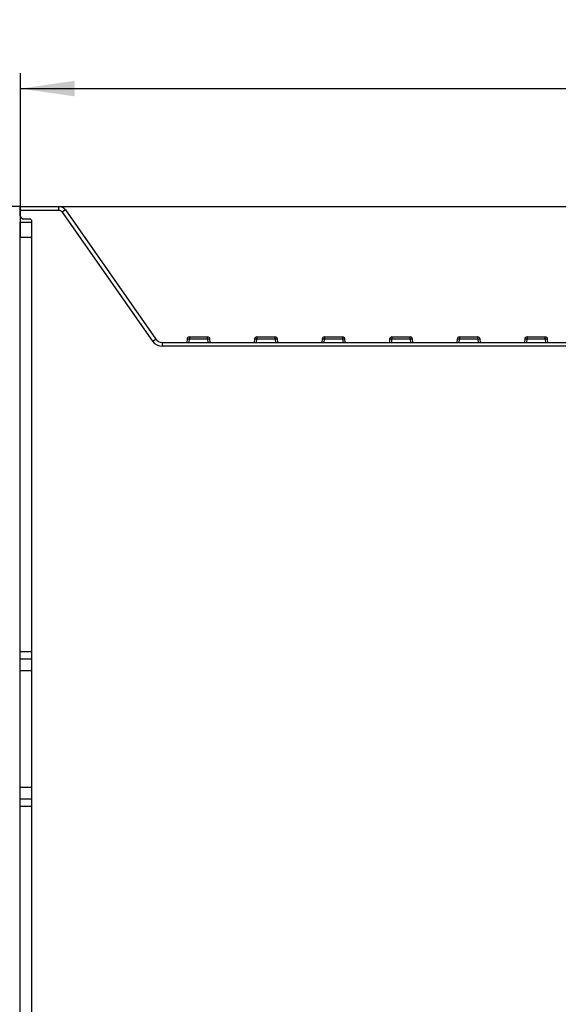
# Model space of a CAD drawing. Units: millimetres. Extents: x 0 to 841, y 0 to 594.
# Drawn here: x 244 to 279, y 170 to 233 of the extents above; entities that cross this region are included whole.
import ezdxf

# ---------------------------------------------------------------- set-up
doc = ezdxf.new("R2010")
doc.units = ezdxf.units.MM
doc.header["$LTSCALE"] = 46.255
doc.layers.get('0').update_dxf_attribs({"linetype": 'CONTINUOUS'})
doc.styles.get("Standard").update_dxf_attribs({"font": 'txt', "width": 0.8})
doc.dimstyles.new('DIMSTYLE_3', dxfattribs={"dimtxt": 3.5, "dimasz": 3.5, "dimexe": 1, "dimexo": 0, "dimgap": 0.875, "dimtad": 1, "dimdec": 1, "dimlfac": 2, "dimdsep": 46, "dimtxsty": 'STANDARD', "dimblk": '_FILLED', "dimblk1": '_FILLED', "dimblk2": '_FILLED', "dimcen": 0.09, "dimclrt": 5, "dimadec": 0, "dimazin": 0, "dimtp": 0.01, "dimtm": 0.01, "dimtfac": 1, "dimtdec": 1, "dimtofl": 0, "dimtmove": 0, "dimatfit": 3, "dimldrblk": '_FILLED', "dimfxl": 1, "dimtolj": 1, "dimarcsym": 0})

# ---------------------------------------------------------------- blocks, each defined once
blk = doc.blocks.new('_FILLED')
at = {"color": 0, "linetype": 'BYBLOCK'}
blk.add_solid([(0, 0), (-1, 0.143), (-1, -0.143)], dxfattribs=at)
blk = doc.blocks.new('*D27')
at = {"color": 2, "linetype": 'CONTINUOUS'}
for p, q in [((246.357, 221.233), (369.294, 221.233)), ((368.294, 221.233), (368.294, 147.82)), ((368.294, 74.408), (368.294, 147.82)), ((324.968, 74.408), (369.294, 74.408))]:
    blk.add_line(p, q, dxfattribs=at)
at = {"color": 2, "linetype": 'CONTINUOUS', "xscale": 3.5, "yscale": 3.5, "zscale": 3.5}
for p, rotation in [((368.294, 221.233), 90), ((368.294, 74.408), 270)]:
    blk.add_blockref('_FILLED', p, dxfattribs=dict(at, rotation=rotation))
at = {"color": 5, "linetype": 'CONTINUOUS', "insert": (363.919, 133.092), "char_height": 3.5, "width": 14, "attachment_point": 2, "rotation": 90, "line_spacing_factor": 0.9}
blk.add_mtext('293.7', dxfattribs=at)
blk = doc.blocks.new('*D28')
at = {"color": 2, "linetype": 'CONTINUOUS'}
for p, q in [((243.868, 221.233), (231.977, 221.233)), ((232.977, 221.233), (232.977, 168.608)), ((232.977, 115.983), (232.977, 168.608)), ((243.868, 115.983), (231.977, 115.983))]:
    blk.add_line(p, q, dxfattribs=at)
at = {"color": 2, "linetype": 'CONTINUOUS', "xscale": 3.5, "yscale": 3.5, "zscale": 3.5}
for p, rotation in [((232.977, 221.233), 90), ((232.977, 115.983), 270)]:
    blk.add_blockref('_FILLED', p, dxfattribs=dict(at, rotation=rotation))
at = {"color": 5, "linetype": 'CONTINUOUS', "insert": (228.602, 168.04), "char_height": 3.5, "width": 14, "attachment_point": 2, "rotation": 90, "line_spacing_factor": 0.9}
blk.add_mtext('210.5', dxfattribs=at)
blk = doc.blocks.new('*D30')
at = {"color": 2, "linetype": 'CONTINUOUS'}
for p, q in [((243.868, 219.233), (243.868, 229.831)), ((327.868, 166.823), (327.868, 229.831)), ((243.868, 228.831), (285.868, 228.831)), ((327.868, 228.831), (285.868, 228.831))]:
    blk.add_line(p, q, dxfattribs=at)
at = {"color": 2, "linetype": 'CONTINUOUS', "xscale": 3.5, "yscale": 3.5, "zscale": 3.5, "rotation": 180}
blk.add_blockref('_FILLED', (243.868, 228.831), dxfattribs=at)
at = {"color": 2, "linetype": 'CONTINUOUS', "xscale": 3.5, "yscale": 3.5, "zscale": 3.5}
blk.add_blockref('_FILLED', (327.868, 228.831), dxfattribs=at)
at = {"color": 5, "linetype": 'CONTINUOUS', "insert": (286.742, 233.206), "char_height": 3.5, "width": 8.4, "attachment_point": 2, "line_spacing_factor": 0.9}
blk.add_mtext('168', dxfattribs=at)

msp = doc.modelspace()

# ---------------------------------------------------------------- linework, layer by layer
at = {"color": 7, "linetype": 'CONTINUOUS'}
for p, q in [((243.8676, 220.6441), (243.8676, 221.2327)), ((243.8676, 221.2327), (246.3573, 221.2327)), ((246.7668, 221.0195), (252.5951, 212.6959)), ((243.8676, 115.9827), (243.8676, 220.2327)), ((243.8676, 220.2327), (244.6176, 220.2327)), ((243.9745, 220.4739), (243.9106, 220.5389)), ((244.4702, 220.4222), (244.0789, 220.429)), ((244.6176, 115.9827), (244.6176, 220.2722)), ((253.0047, 212.4827), (311.8426, 212.4827)), ((254.6056, 212.6958), (254.5869, 212.4827)), ((254.755, 212.8327), (255.9301, 212.8327)), ((256.0982, 212.4827), (256.0795, 212.6958)), ((258.9556, 212.6958), (258.9369, 212.4827)), ((259.105, 212.8327), (260.2801, 212.8327)), ((260.4482, 212.4827), (260.4295, 212.6958)), ((263.3056, 212.6958), (263.2869, 212.4827)), ((263.455, 212.8327), (264.6301, 212.8327)), ((264.7982, 212.4827), (264.7795, 212.6958)), ((267.6556, 212.6958), (267.6369, 212.4827)), ((267.805, 212.8327), (268.9801, 212.8327)), ((269.1482, 212.4827), (269.1295, 212.6958)), ((272.0056, 212.6958), (271.9869, 212.4827)), ((272.155, 212.8327), (273.3301, 212.8327)), ((273.4982, 212.4827), (273.4795, 212.6958)), ((276.3556, 212.6958), (276.3369, 212.4827)), ((276.505, 212.8327), (277.6801, 212.8327)), ((277.8482, 212.4827), (277.8295, 212.6958)), ((244.6176, 192.0827), (243.8676, 192.0827)), ((244.6176, 191.3327), (243.8676, 191.3327)), ((243.8676, 183.8327), (244.6176, 183.8327)), ((243.8676, 183.0827), (244.6176, 183.0827))]:
    msp.add_line(p, q, dxfattribs=at)
at = {"color": 9, "linetype": 'CONTINUOUS'}
for p, q in [((246.3573, 220.9827), (243.8676, 220.9827)), ((246.3573, 220.9827), (246.3573, 221.2327)), ((246.7668, 221.0195), (246.5621, 220.8761)), ((246.5621, 220.8761), (252.3903, 212.5525)), ((244.6176, 219.2327), (243.8676, 219.2327)), ((252.3903, 212.5525), (252.5951, 212.6959)), ((253.0047, 212.4827), (253.0047, 212.2327)), ((254.737, 212.4827), (254.755, 212.6879)), ((254.755, 212.8327), (254.755, 212.6879)), ((255.9301, 212.6879), (254.755, 212.6879)), ((255.9301, 212.6879), (255.9301, 212.8327)), ((255.9301, 212.6879), (255.9481, 212.4827)), ((259.087, 212.4827), (259.105, 212.6879)), ((259.105, 212.8327), (259.105, 212.6879)), ((260.2801, 212.6879), (259.105, 212.6879)), ((260.2801, 212.6879), (260.2801, 212.8327)), ((260.2801, 212.6879), (260.2981, 212.4827)), ((263.437, 212.4827), (263.455, 212.6879)), ((263.455, 212.8327), (263.455, 212.6879)), ((264.6301, 212.6879), (263.455, 212.6879)), ((264.6301, 212.6879), (264.6301, 212.8327)), ((264.6301, 212.6879), (264.6481, 212.4827)), ((267.787, 212.4827), (267.805, 212.6879)), ((267.805, 212.8327), (267.805, 212.6879)), ((268.9801, 212.6879), (267.805, 212.6879)), ((268.9801, 212.6879), (268.9801, 212.8327)), ((268.9801, 212.6879), (268.9981, 212.4827)), ((272.137, 212.4827), (272.155, 212.6879)), ((272.155, 212.8327), (272.155, 212.6879)), ((273.3301, 212.6879), (272.155, 212.6879)), ((273.3301, 212.6879), (273.3301, 212.8327)), ((273.3301, 212.6879), (273.3481, 212.4827)), ((276.487, 212.4827), (276.505, 212.6879)), ((276.505, 212.8327), (276.505, 212.6879)), ((277.6801, 212.6879), (276.505, 212.6879)), ((277.6801, 212.6879), (277.6801, 212.8327)), ((277.6801, 212.6879), (277.6981, 212.4827)), ((305.6483, 212.2327), (253.0047, 212.2327)), ((243.8676, 192.5827), (244.6176, 192.5827)), ((244.6176, 182.5827), (243.8676, 182.5827))]:
    msp.add_line(p, q, dxfattribs=at)
at = {"color": 7, "linetype": 'CONTINUOUS'}
for centre, radius, start, end in [((246.3573, 220.7327), 0.5, 35, 90.000001), ((244.0176, 220.6441), 0.15, 180, 224.5), ((244.0815, 220.579), 0.15, 224.5, 269), ((244.4676, 220.2722), 0.15, 0, 89), ((253.0047, 212.9827), 0.5, 215, 270), ((254.755, 212.6827), 0.15, 90, 175), ((255.9301, 212.6827), 0.15, 5, 90), ((259.105, 212.6827), 0.15, 90, 175), ((260.2801, 212.6827), 0.15, 5, 90), ((263.455, 212.6827), 0.15, 90, 175), ((264.6301, 212.6827), 0.15, 5, 90), ((267.805, 212.6827), 0.15, 90, 175), ((268.9801, 212.6827), 0.15, 5, 90), ((272.155, 212.6827), 0.15, 90, 175), ((273.3301, 212.6827), 0.15, 5, 90), ((276.505, 212.6827), 0.15, 90, 175), ((277.6801, 212.6827), 0.15, 5, 90)]:
    msp.add_arc(centre, radius, start, end, dxfattribs=at)
at = {"color": 9, "linetype": 'CONTINUOUS'}
for centre, radius, start, end in [((246.3573, 220.7327), 0.25, 35, 90), ((253.0047, 212.9827), 0.75, 215, 270)]:
    msp.add_arc(centre, radius, start, end, dxfattribs=at)
for points, knots in [([(254.755, 212.6879), (254.7453, 212.6888), (254.7263, 212.6904), (254.6987, 212.6925), (254.6732, 212.6943), (254.6509, 212.6956), (254.6346, 212.6964), (254.6238, 212.6967), (254.6175, 212.6968), (254.6126, 212.6968), (254.6089, 212.6966), (254.607, 212.6964), (254.6056, 212.6961), (254.6056, 212.6958)], [0, 0, 0, 0, 0.1948119, 0.3820544, 0.554577, 0.7057865, 0.8299155, 0.8803055, 0.9222521, 0.9553686, 0.9793694, 0.9941153, 1, 1, 1, 1]), ([(256.0795, 212.6958), (256.0795, 212.6961), (256.0781, 212.6964), (256.0762, 212.6966), (256.0725, 212.6968), (256.0676, 212.6968), (256.0613, 212.6967), (256.0505, 212.6964), (256.0342, 212.6956), (256.0119, 212.6943), (255.9864, 212.6925), (255.9588, 212.6904), (255.9398, 212.6888), (255.9301, 212.6879)], [0, 0, 0, 0, 0.0058847, 0.0206306, 0.0446314, 0.0777479, 0.1196945, 0.1700845, 0.2942135, 0.445423, 0.6179456, 0.8051881, 1, 1, 1, 1]), ([(259.105, 212.6879), (259.0953, 212.6888), (259.0763, 212.6904), (259.0487, 212.6925), (259.0232, 212.6943), (259.0009, 212.6956), (258.9846, 212.6964), (258.9738, 212.6967), (258.9675, 212.6968), (258.9626, 212.6968), (258.9589, 212.6966), (258.957, 212.6964), (258.9556, 212.6961), (258.9556, 212.6958)], [0, 0, 0, 0, 0.1948119, 0.3820544, 0.554577, 0.7057865, 0.8299155, 0.8803055, 0.9222521, 0.9553686, 0.9793694, 0.9941153, 1, 1, 1, 1]), ([(260.4295, 212.6958), (260.4295, 212.6961), (260.4281, 212.6964), (260.4262, 212.6966), (260.4225, 212.6968), (260.4176, 212.6968), (260.4113, 212.6967), (260.4005, 212.6964), (260.3842, 212.6956), (260.3619, 212.6943), (260.3364, 212.6925), (260.3088, 212.6904), (260.2898, 212.6888), (260.2801, 212.6879)], [0, 0, 0, 0, 0.0058847, 0.0206306, 0.0446314, 0.0777479, 0.1196945, 0.1700845, 0.2942135, 0.445423, 0.6179456, 0.8051881, 1, 1, 1, 1]), ([(263.455, 212.6879), (263.4453, 212.6888), (263.4263, 212.6904), (263.3987, 212.6925), (263.3732, 212.6943), (263.3509, 212.6956), (263.3346, 212.6964), (263.3238, 212.6967), (263.3175, 212.6968), (263.3126, 212.6968), (263.3089, 212.6966), (263.307, 212.6964), (263.3056, 212.6961), (263.3056, 212.6958)], [0, 0, 0, 0, 0.1948119, 0.3820544, 0.554577, 0.7057865, 0.8299155, 0.8803055, 0.9222521, 0.9553686, 0.9793694, 0.9941153, 1, 1, 1, 1]), ([(264.7795, 212.6958), (264.7795, 212.6961), (264.7781, 212.6964), (264.7762, 212.6966), (264.7725, 212.6968), (264.7676, 212.6968), (264.7613, 212.6967), (264.7505, 212.6964), (264.7342, 212.6956), (264.7119, 212.6943), (264.6864, 212.6925), (264.6588, 212.6904), (264.6398, 212.6888), (264.6301, 212.6879)], [0, 0, 0, 0, 0.0058847, 0.0206306, 0.0446314, 0.0777479, 0.1196945, 0.1700845, 0.2942135, 0.445423, 0.6179456, 0.8051881, 1, 1, 1, 1]), ([(267.805, 212.6879), (267.7953, 212.6888), (267.7763, 212.6904), (267.7487, 212.6925), (267.7232, 212.6943), (267.7009, 212.6956), (267.6846, 212.6964), (267.6738, 212.6967), (267.6675, 212.6968), (267.6626, 212.6968), (267.6589, 212.6966), (267.657, 212.6964), (267.6556, 212.6961), (267.6556, 212.6958)], [0, 0, 0, 0, 0.1948119, 0.3820544, 0.554577, 0.7057865, 0.8299155, 0.8803055, 0.9222521, 0.9553686, 0.9793694, 0.9941153, 1, 1, 1, 1]), ([(269.1295, 212.6958), (269.1295, 212.6961), (269.1281, 212.6964), (269.1262, 212.6966), (269.1225, 212.6968), (269.1176, 212.6968), (269.1113, 212.6967), (269.1005, 212.6964), (269.0842, 212.6956), (269.0619, 212.6943), (269.0364, 212.6925), (269.0088, 212.6904), (268.9898, 212.6888), (268.9801, 212.6879)], [0, 0, 0, 0, 0.0058847, 0.0206306, 0.0446314, 0.0777479, 0.1196945, 0.1700845, 0.2942135, 0.445423, 0.6179456, 0.8051881, 1, 1, 1, 1]), ([(272.155, 212.6879), (272.1453, 212.6888), (272.1263, 212.6904), (272.0987, 212.6925), (272.0732, 212.6943), (272.0509, 212.6956), (272.0346, 212.6964), (272.0238, 212.6967), (272.0175, 212.6968), (272.0126, 212.6968), (272.0089, 212.6966), (272.007, 212.6964), (272.0056, 212.6961), (272.0056, 212.6958)], [0, 0, 0, 0, 0.1948119, 0.3820544, 0.554577, 0.7057865, 0.8299155, 0.8803055, 0.9222521, 0.9553686, 0.9793694, 0.9941153, 1, 1, 1, 1]), ([(273.4795, 212.6958), (273.4795, 212.6961), (273.4781, 212.6964), (273.4762, 212.6966), (273.4725, 212.6968), (273.4676, 212.6968), (273.4613, 212.6967), (273.4505, 212.6964), (273.4342, 212.6956), (273.4119, 212.6943), (273.3864, 212.6925), (273.3588, 212.6904), (273.3398, 212.6888), (273.3301, 212.6879)], [0, 0, 0, 0, 0.0058847, 0.0206306, 0.0446314, 0.0777479, 0.1196945, 0.1700845, 0.2942135, 0.445423, 0.6179456, 0.8051881, 1, 1, 1, 1]), ([(276.505, 212.6879), (276.4953, 212.6888), (276.4763, 212.6904), (276.4487, 212.6925), (276.4232, 212.6943), (276.4009, 212.6956), (276.3846, 212.6964), (276.3738, 212.6967), (276.3675, 212.6968), (276.3626, 212.6968), (276.3589, 212.6966), (276.357, 212.6964), (276.3556, 212.6961), (276.3556, 212.6958)], [0, 0, 0, 0, 0.1948119, 0.3820544, 0.554577, 0.7057865, 0.8299155, 0.8803055, 0.9222521, 0.9553686, 0.9793694, 0.9941153, 1, 1, 1, 1]), ([(277.8295, 212.6958), (277.8295, 212.6961), (277.8281, 212.6964), (277.8262, 212.6966), (277.8225, 212.6968), (277.8176, 212.6968), (277.8113, 212.6967), (277.8005, 212.6964), (277.7842, 212.6956), (277.7619, 212.6943), (277.7364, 212.6925), (277.7088, 212.6904), (277.6898, 212.6888), (277.6801, 212.6879)], [0, 0, 0, 0, 0.0058847, 0.0206306, 0.0446314, 0.0777479, 0.1196945, 0.1700845, 0.2942135, 0.445423, 0.6179456, 0.8051881, 1, 1, 1, 1])]:
    msp.add_open_spline(points, degree=3, knots=knots, dxfattribs=at)

# ---------------------------------------------------------------- dimensions: what is measured, and where the dimension line sits
at = {"color": 2, "linetype": 'CONTINUOUS'}
dim = msp.add_linear_dim(base=(327.8676, 228.8305), p1=(243.8676, 219.2327), p2=(327.8676, 166.8228), dimstyle='DIMSTYLE_3', dxfattribs=at)
dim.commit()
dim.dimension.update_dxf_attribs({"geometry": '*D30', "text_midpoint": (287.1793, 228.8305), "dimtype": 160})
for base, p1, p2, picture, middle in [((232.9772, 221.2327), (243.8676, 115.9827), (243.8676, 221.2327), '*D28', (232.9772, 168.128)), ((368.2942045399, 221.2327082006), (324.9675522467, 74.4077082006), (246.3572687214, 221.2327082006), '*D27', (368.2942045399, 133.0918507083))]:
    dim = msp.add_linear_dim(base=base, p1=p1, p2=p2, angle=90, dimstyle='DIMSTYLE_3', dxfattribs=at)
    dim.commit()
    dim.dimension.update_dxf_attribs({"geometry": picture, "text_midpoint": middle, "dimtype": 160})

doc.saveas('drawing.dxf')
